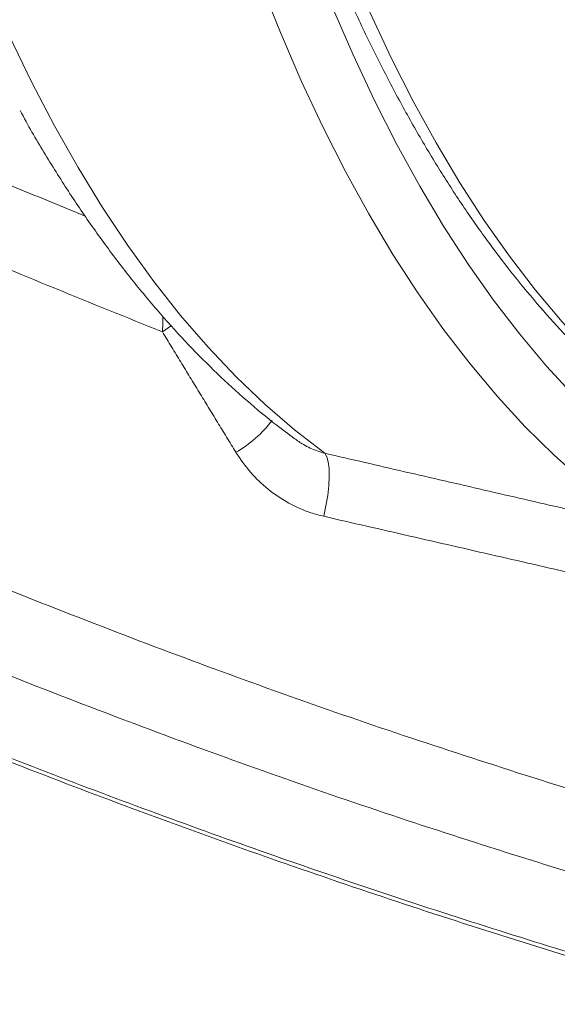
# Model space of a CAD drawing. Units: inches. Extents: x 1.38 to 9.74, y 0.19 to 8.36.
# Drawn here: x 7.33 to 7.42, y 5.44 to 5.59 of the extents above; entities that cross this region are included whole.
import ezdxf

# ---------------------------------------------------------------- set-up
doc = ezdxf.new("R2010")
doc.units = ezdxf.units.IN
doc.header["$MEASUREMENT"] = 0
doc.styles.add('SLDTEXTSTYLE0', font='TXT', dxfattribs={"width": 0.75})
doc.dimstyles.new('SLDDIMSTYLE5', dxfattribs={"dimtxt": 0.0625, "dimasz": 0.13, "dimexe": 0, "dimexo": 0.0625, "dimgap": 0.015625, "dimtad": 0, "dimtih": 1, "dimtoh": 1, "dimlfac": 40, "dimrnd": 1e-09, "dimzin": 12, "dimdsep": 46, "dimtxsty": 'SLDTEXTSTYLE0', "dimsah": 1, "dimcen": 0.09, "dimadec": 0, "dimazin": 0, "dimtfac": 1, "dimtdec": 3, "dimtofl": 0, "dimtmove": 0, "dimatfit": 3, "dimfxl": 0, "dimtolj": 1, "dimtzin": 12, "dimarcsym": 0})

# ---------------------------------------------------------------- blocks, each defined once
blk = doc.blocks.new('*D30')
at = {"color": 7, "linetype": 'Continuous', "lineweight": 0}
for p, q in [((7.720079803139679, 6.586664529781436), (6.289582306503775, 6.586664529781436)), ((6.414582306503775, 6.586664529781436), (6.414582306503775, 5.877425727557752)), ((6.415585322428432, 5.799777421972562), (6.480168656356248, 5.799777421972562)), ((6.414582306503775, 4.951905615233535), (6.414582306503775, 5.709082972677372)), ((7.282880438727374, 4.951905615233535), (6.289582306503775, 4.951905615233535))]:
    blk.add_line(p, q, dxfattribs=at)
for points in [[(6.414582306503775, 6.586664529781436), (6.394582306503775, 6.456664529781436), (6.434582306503774, 6.456664529781436)], [(6.414582306503775, 4.951905615233535), (6.434582306503774, 5.081905615233535), (6.394582306503775, 5.081905615233535)]]:
    blk.add_solid(points, dxfattribs=at)
at = {"color": 7, "linetype": 'Continuous', "lineweight": 0, "char_height": 0.06249999999999999, "attachment_point": 1, "style": 'SLDTEXTSTYLE0'}
for s, insert in [('3', (6.424786711549867, 5.874823322063577)), ('"', (6.489370036311122, 5.82763581509435)), ('65', (6.314022821937106, 5.82763581509435)), ('8', (6.424786711549867, 5.789649711855764))]:
    blk.add_mtext(s, dxfattribs=dict(at, insert=insert))
blk = doc.blocks.new('*D31')
at = {"color": 7, "linetype": 'Continuous', "lineweight": 0}
for p, q in [((7.720079803139679, 6.586664529781436), (6.012996421717803, 6.586664529781436)), ((6.137996421717804, 6.586664529781436), (6.137996421717804, 5.433256501299925)), ((6.115918805092602, 5.355608195714736), (6.226682694705365, 5.355608195714736)), ((6.137996421717804, 4.654438530930843), (6.137996421717804, 5.264913746419546)), ((7.243978848059937, 4.654438530930843), (6.012996421717803, 4.654438530930843))]:
    blk.add_line(p, q, dxfattribs=at)
for points in [[(6.137996421717804, 6.586664529781436), (6.117996421717804, 6.456664529781436), (6.157996421717804, 6.456664529781436)], [(6.137996421717804, 4.654438530930843), (6.157996421717804, 4.784438530930843), (6.117996421717804, 4.784438530930843)]]:
    blk.add_solid(points, dxfattribs=at)
at = {"color": 7, "linetype": 'Continuous', "lineweight": 0, "char_height": 0.06249999999999999, "attachment_point": 1, "style": 'SLDTEXTSTYLE0'}
for s, insert in [('5', (6.14821047205651, 5.430654095805751)), ('"', (6.235884083826799, 5.383466588836524)), ('77', (6.014356304601275, 5.383466588836524)), ('16', (6.125120194214037, 5.345480485597938))]:
    blk.add_mtext(s, dxfattribs=dict(at, insert=insert))

msp = doc.modelspace()

# ---------------------------------------------------------------- linework, layer by layer
at = {"color": 7, "linetype": 'Continuous', "lineweight": 15}
msp.add_line((7.356291031337514, 5.539906685970493), (7.354887675664926, 5.538941625909432), dxfattribs=at)
at = {"color": 7, "linetype": 'Continuous', "lineweight": 15, "flags": 128}
for points in [[(7.428314722995284, 5.509227924489704), (7.423651502031356, 5.512550850266688), (7.419083443588899, 5.516204158843743), (7.414614087967706, 5.520185243155317), (7.410246733500799, 5.524490834382844), (7.405984743696073, 5.529117763722849), (7.40183137463099, 5.534062525889661), (7.397789789303886, 5.539321400151817), (7.393863001825453, 5.544890219470626), (7.390054071151834, 5.550764925231016), (7.386365876857386, 5.556941025123471), (7.382801222378533, 5.563413804385577), (7.37936277322712, 5.570178224385512), (7.376053226207492, 5.577229360520743), (7.372875015827791, 5.58456163484424), (7.369830605347486, 5.592169584489328)], [(7.380833493391548, 5.588387080096274), (7.383968523994715, 5.581154562623269), (7.387233100613427, 5.574199352962437), (7.390624760036926, 5.567526786988024), (7.394140987432536, 5.561142094953509), (7.397779036963876, 5.555049967797165), (7.401536169571044, 5.549255093654421), (7.40540955650325, 5.54376194381349), (7.409396182851443, 5.538574558670988), (7.41349310904616, 5.533697074434357), (7.417697126445268, 5.529132976769379), (7.422005122874, 5.524885965386223), (7.426413744190821, 5.520959078242031), (7.430919663360096, 5.517355342082589), (7.435519470431778, 5.514077564003624)], [(7.386539785801607, 5.587662665661637), (7.389778508545942, 5.580737830210235), (7.393145048758196, 5.574096858246199), (7.396636744314761, 5.567744786999929), (7.400250919539073, 5.561686659307512), (7.403984726149268, 5.555927081507748), (7.40783527779451, 5.550470548712995), (7.411799633113805, 5.545321451816256), (7.415874605391155, 5.540483521358941), (7.420057097601449, 5.535960704729674), (7.424343873996652, 5.531756498805604), (7.428731588808412, 5.527874192025179), (7.433216815943847, 5.524316725133298), (7.437796039619183, 5.521086822027637), (7.442465753417006, 5.518187075759542)], [(7.331571023061298, 5.584030777263636), (7.334925158356548, 5.577058586565072), (7.338407639381995, 5.57037524672111), (7.342015922297412, 5.563986126955416), (7.345747148285628, 5.557895837964336), (7.349598547267426, 5.552109207685584), (7.353567129806954, 5.546630519924286), (7.357649913086009, 5.541464055748417), (7.361843743375205, 5.536613659027964), (7.366145482192226, 5.532083167326525), (7.370551775298125, 5.527875872586097), (7.375059300642214, 5.523995053435192), (7.379664611802183, 5.520443659027224)], [(7.379664611802183, 5.520443659027224), (7.379970623202726, 5.519923601547897), (7.380189149093892, 5.519144772627971), (7.380313387077967, 5.51813119020046), (7.380339516482746, 5.516914273032222), (7.380266773292404, 5.51553179395331), (7.380097311015867, 5.514026286764011), (7.379836459186058, 5.51244455839927), (7.379492254167316, 5.510835470519641)]]:
    msp.add_lwpolyline(points, dxfattribs=at)
at = {"color": 7, "linetype": 'Continuous', "lineweight": 15}
msp.add_arc((7.357193598291056, 5.536321567739467), 0.01805781148416049, 299.4839128278783, 323.0227102671939, dxfattribs=at)
for points, knots in [([(6.650287313857022, 6.646915134877744), (6.650287306382774, 6.646915116807145), (6.645909206070252, 6.636330117634764), (6.650762655168292, 6.61361660393211), (6.648344570852428, 6.580741865345461), (6.649769098926073, 6.547537246889523), (6.651403082459392, 6.514459662878964), (6.65421792665687, 6.481439508867338), (6.657915371615559, 6.448872027864172), (6.662529633297392, 6.416767762589029), (6.668000310707483, 6.38514197193244), (6.674375596283146, 6.353685197053779), (6.681649463256649, 6.322424729732298), (6.689819227400724, 6.291385506382609), (6.698875246502658, 6.260592020089903), (6.708809173344059, 6.230071091592152), (6.71979697569522, 6.199334374810051), (6.731887898386433, 6.168420677306706), (6.745122619343179, 6.137374506290996), (6.759285328279038, 6.106740719329578), (6.773343418077892, 6.078592718123645), (6.787084355409831, 6.052853192483525), (6.800319106484541, 6.029433737264211), (6.814823910222391, 6.005147586329459), (6.830695976970833, 5.980073133034397), (6.848030093056613, 5.954300076738681), (6.866071157433802, 5.929017960895966), (6.886318515913811, 5.902246288239563), (6.908975427053122, 5.874158296392556), (6.934239302646301, 5.844960104449526), (6.9604998001865, 5.81663963331773), (6.987711558028097, 5.78924596096759), (7.015842498311657, 5.762816166542364), (7.044872687253138, 5.737379220027139), (7.074771745516395, 5.712951233349093), (7.105501314236298, 5.689559243803961), (7.137009023654609, 5.667243631824844), (7.168109751283438, 5.646788928174858), (7.198692083291746, 5.628084585689968), (7.228655376149762, 5.611008935485951), (7.259137862500696, 5.594845584222228), (7.290116857221301, 5.579663699930718), (7.318095752938471, 5.566853702740869), (7.335915910723464, 5.559535609737237), (7.343102081295804, 5.556584509908445)], [0, 0, 0, 0, 4.104014779589346e-08, 0.024039595253007, 0.04809869202629111, 0.0721676210653732, 0.09623655004637359, 0.1202955891672911, 0.1443351829137172, 0.1676343702583963, 0.190942503309078, 0.2142506076452559, 0.2375498210418291, 0.2608490084883283, 0.2841571035509943, 0.3074652004861178, 0.3307643780157549, 0.3552600613577807, 0.379766089214997, 0.4042721065538065, 0.4287677870577784, 0.4482993103765305, 0.4678334707985461, 0.4873650348972252, 0.5099121444703356, 0.5324673411648754, 0.5550225618704411, 0.5775696796869276, 0.6055843654278182, 0.633622172995441, 0.6616677892689138, 0.6897056362344028, 0.7177202741040698, 0.745733680181808, 0.7737702701002611, 0.8018146491294412, 0.8298512372710175, 0.8578646525604757, 0.8828850379488506, 0.9079274757233321, 0.9329810075228455, 0.9580345233187391, 0.9830769695072478, 1, 1, 1, 1]), ([(7.354887675664925, 5.538941625909432), (7.343919026604845, 5.543361457866623), (7.321971693649484, 5.552205165331406), (7.289590386799092, 5.566779887784653), (7.257635011887628, 5.582294246329706), (7.226188025521395, 5.598820602706414), (7.195284780387864, 5.616310205206619), (7.163959187694257, 5.635364945151846), (7.132302453127696, 5.656088997436917), (7.100413004292839, 5.67857345777394), (7.069307679972494, 5.70214736045209), (7.03903963049406, 5.726770170176494), (7.009647525135726, 5.752414285412809), (6.981162144778296, 5.779063724783874), (6.953603414363394, 5.806688922668665), (6.927003932263879, 5.83525306050219), (6.901409782953425, 5.864706046485743), (6.878452360615119, 5.893043316813775), (6.857932531328351, 5.92005582823441), (6.839644902127978, 5.945568091805323), (6.822070876795005, 5.971578171558349), (6.805976891821028, 5.996884616153617), (6.791266958530785, 6.02139642424495), (6.777842788861323, 6.045033854656254), (6.764164128447186, 6.070526301371169), (6.750375252569952, 6.097938029510973), (6.736634457400341, 6.127323299190174), (6.723740439981367, 6.157090105237439), (6.711706648912162, 6.187209533534236), (6.70054454547766, 6.217660399450334), (6.690258523985216, 6.248422285861971), (6.680857140920136, 6.279466705132904), (6.6722036867356, 6.31130410866437), (6.664362747749745, 6.343924012548203), (6.657394603694899, 6.377310631044039), (6.651435106637599, 6.410889254886226), (6.646535217970729, 6.444317105181668), (6.642677750814404, 6.477536100431453), (6.639803403634821, 6.510635182719671), (6.637973100158288, 6.543479024073871), (6.636819244294016, 6.577626097841136), (6.637722666832394, 6.607068742718139), (6.636269666181513, 6.638380943203044), (6.638227344476973, 6.643114033727914), (6.638227351951227, 6.643114051798463)], [0, 0, 0, 0, 0.02525067468020139, 0.05052445032367403, 0.07580987588163292, 0.1010952715971639, 0.1263690394919572, 0.1516197070758117, 0.1793694586063863, 0.2071421932409619, 0.2349226720828242, 0.262695427513967, 0.2904451559825591, 0.3181959673141549, 0.3459698347255613, 0.3737513692114486, 0.4015252342027916, 0.4292760366840605, 0.4516120051974264, 0.4739559887529454, 0.4962999605737478, 0.5186358863813181, 0.537982240717313, 0.5573312590557823, 0.5766776110071039, 0.5997572962872617, 0.6228458217182733, 0.6459343591143479, 0.6690140244788003, 0.6920937280517528, 0.7151822309525177, 0.7382707687248015, 0.7613504683135852, 0.7856170237986139, 0.8098938662298384, 0.8341707107197412, 0.8584372887076807, 0.8820154100916238, 0.9056122829076791, 0.9292186072082751, 0.9528249709396933, 0.9764218755927498, 0.9999999099806693, 1, 1, 1, 1]), ([(6.592892557200241, 6.640956631252889), (6.592485007921537, 6.628485413182632), (6.591669716411252, 6.603537072584528), (6.591958055557049, 6.566090989582407), (6.593349896884289, 6.528674881435074), (6.595953884160291, 6.491325153556196), (6.599743115568015, 6.45407598789111), (6.604717377148285, 6.416961767952405), (6.610867570549162, 6.380024579213088), (6.618345586050848, 6.342518826037468), (6.627240175722456, 6.304492993939991), (6.637629280383886, 6.266004793349675), (6.649313172966836, 6.227889877870784), (6.661235882895506, 6.193230698638923), (6.673054697688292, 6.161946664894516), (6.68446655645806, 6.133938170608118), (6.696593728671292, 6.106231921741006), (6.709469897230211, 6.078758921018199), (6.723097543683286, 6.051539815822428), (6.737476509479203, 6.024591281173006), (6.75254962606411, 5.998023902276632), (6.768466620142623, 5.971591736531873), (6.785242767097982, 5.945328654773351), (6.802888412915967, 5.919268262119336), (6.821223898779638, 5.893689440167822), (6.840669434804918, 5.868038914142565), (6.861272003221874, 5.842373189253204), (6.88306984831113, 5.816754310337083), (6.905589908764517, 5.791767971159021), (6.928810104126862, 5.767440445335519), (6.952717995859208, 5.743788644961784), (6.977297073834916, 5.720825122046531), (7.002521556546026, 5.698572262449445), (7.028810652786929, 5.676684213912025), (7.056184764686146, 5.655223272242726), (7.084659297256557, 5.634250177391005), (7.113750705233266, 5.614140433743225), (7.144314355904561, 5.594343055079975), (7.176388115109347, 5.574973846340789), (7.209998125531199, 5.556149433681466), (7.244205080693551, 5.538433044881797), (7.279162589609744, 5.521757309893645), (7.314846687411719, 5.506156710963187), (7.351237118052119, 5.491696169918161), (7.388060654700077, 5.47836235077207), (7.412956968509008, 5.470518986132272), (7.425401901178318, 5.466598319579294)], [0, 0, 0, 0, 0.02416226809367582, 0.04833597573451064, 0.07250968724131841, 0.09667196282829395, 0.1208342132889357, 0.1450079265987038, 0.1691816286316908, 0.1933438941521768, 0.2190650840248675, 0.2448001020210711, 0.2705351300034439, 0.2962563159644879, 0.3157736106183994, 0.3352969322050597, 0.3548202186319415, 0.3743374895731981, 0.3940509685729924, 0.4137706379139129, 0.4334903096413096, 0.4532037679861166, 0.4735151490460248, 0.4938333809555178, 0.5141515359655631, 0.5344629625151499, 0.5561686493934951, 0.577882641645464, 0.599596649023314, 0.6213023371675637, 0.6430080550893402, 0.6647220483973241, 0.6864360661854518, 0.7081417486957334, 0.7309632075078908, 0.7537943150114587, 0.7766254179498714, 0.7994468683601617, 0.8243046939955253, 0.8491749786536591, 0.8740452718997095, 0.8989030812449414, 0.924170770633888, 0.9494515516672599, 0.974732322187658, 1, 1, 1, 1]), ([(7.425996588750773, 5.453782727920555), (7.413546274657414, 5.457654208600305), (7.388639326529674, 5.465399135173646), (7.351787924366646, 5.478568635678046), (7.315359533593517, 5.492853593715581), (7.279231743555971, 5.508438196014649), (7.243444344705639, 5.525303927209508), (7.208045387016533, 5.543459439058533), (7.173272275323307, 5.562786487142477), (7.140824513099228, 5.58226966454218), (7.110627279186432, 5.601705203123799), (7.082591364842329, 5.620904745747588), (7.055115453671769, 5.640896261344123), (7.028225574062337, 5.661661806160304), (7.001940385501878, 5.683190576935307), (6.976277169702134, 5.705465741866229), (6.951260061636057, 5.728464048255915), (6.926497624343684, 5.752569595852719), (6.902048553628981, 5.777812647101146), (6.877970884046786, 5.804215119542457), (6.854696127901512, 5.831328145008565), (6.833073460808761, 5.85810497938557), (6.813018371855491, 5.884440853466064), (6.794437726902368, 5.910243793812167), (6.776552749437147, 5.936534571309888), (6.759601493400775, 5.962945143888939), (6.743565813674095, 5.989436527437914), (6.728422103090852, 6.015970551747785), (6.713964949611213, 6.042883781652526), (6.700159339352236, 6.070248131573337), (6.687022063490723, 6.098055559208135), (6.674567735957329, 6.126292724335194), (6.662849820053694, 6.154843465038697), (6.651053513002113, 6.185852634289903), (6.639397356587835, 6.219386978882989), (6.628119431599291, 6.255498228297414), (6.617994134835777, 6.291949691828348), (6.60903473576979, 6.328698416795965), (6.601254899519414, 6.365713036130728), (6.594650446125534, 6.402962629639054), (6.589249111653142, 6.440401434703547), (6.584887815199829, 6.478807407832128), (6.581980043003744, 6.518116376112262), (6.579416764825561, 6.558443055529351), (6.581775970012412, 6.598367268124369), (6.575402000888049, 6.626075949265716), (6.580703959140665, 6.638894575354254), (6.580703966614911, 6.638894593424854)], [0, 0, 0, 0, 0.02496460331832415, 0.04994187899330122, 0.0749191427710514, 0.09988374278639103, 0.1252650869046568, 0.1506597545038045, 0.176054411298761, 0.2014357400095295, 0.223116696068043, 0.2448059511235844, 0.2664952199813421, 0.2881761820765625, 0.3098571234653868, 0.3315463767058247, 0.3532356172190667, 0.3749165762221553, 0.3977137002632205, 0.4205204512455039, 0.4433271791821328, 0.4661243229993138, 0.4864141440272896, 0.5067107375915093, 0.5270073607091557, 0.547297145159534, 0.5667922375153884, 0.586293346095405, 0.6057944370948423, 0.6252894936448764, 0.6449808003263309, 0.664678350324543, 0.6843758838246724, 0.7040672018165985, 0.7282024580027229, 0.7523491702062622, 0.7764958849236658, 0.8006311279403887, 0.8247663605204241, 0.8489130548203471, 0.8730597903517238, 0.8971950517299855, 0.9228893545544102, 0.9485974902341413, 0.9743056376823153, 0.9999999637782893, 1, 1, 1, 1]), ([(6.568133946988999, 6.591497897219984), (6.568252612462184, 6.578815862187025), (6.568489999554137, 6.55344579172163), (6.570376101306731, 6.515430872743555), (6.573377568469801, 6.477492977877109), (6.577602652591695, 6.439673567103438), (6.583022536300227, 6.402005763098879), (6.589635793434498, 6.364524219905974), (6.597431637845647, 6.327271025752208), (6.60659414210146, 6.289499093615708), (6.617211083752203, 6.251260991619843), (6.629358121693499, 6.212617935306653), (6.642799170597673, 6.174405807781278), (6.656863024303406, 6.138355748810256), (6.671350211128334, 6.104428726842265), (6.686069948635784, 6.072568070889607), (6.701713443409189, 6.041150819472627), (6.718264969265262, 6.010210277759549), (6.735716407442411, 5.979769240328497), (6.754053411144668, 5.949845509249263), (6.77325618397661, 5.920469489660821), (6.793667946896074, 5.891152074170746), (6.815329690407398, 5.861955750443404), (6.838274882928943, 5.83294169653492), (6.862102138651547, 5.804646673966422), (6.885407762527382, 5.778641507954507), (6.908012859744147, 5.754810970248547), (6.929758506462288, 5.733032723413461), (6.952054114436808, 5.711819128076778), (6.974960166277492, 5.691117368862476), (6.998473056522021, 5.670945564903588), (7.02258387380642, 5.651321365569077), (7.047194242389692, 5.632327289681067), (7.073146218250285, 5.613349421611304), (7.100487030092616, 5.594479575419842), (7.129256977873858, 5.57581344408159), (7.158548146504171, 5.557975497963844), (7.188333683350034, 5.540982920823601), (7.218592426736185, 5.524851679319319), (7.249301671611948, 5.509590000604613), (7.280433962216046, 5.495210569306083), (7.312503556466123, 5.481495520918112), (7.345512128602054, 5.468512208962482), (7.379452498015597, 5.456327799829988), (7.413741569892119, 5.445161148259418), (7.449430591400255, 5.434736457525843), (7.486503827460374, 5.425071132518064), (7.512196331469185, 5.419504390732672), (7.525042591651333, 5.416721018068123)], [0, 0, 0, 0, 0.02319912565987875, 0.04640922779325411, 0.06961934278845179, 0.09281853477798155, 0.1160176609816094, 0.1392277364319665, 0.1624378299433719, 0.1856369789775518, 0.2103252872945497, 0.2350268037425357, 0.2597282852614292, 0.2844165937337522, 0.3058095826706693, 0.32721116119534, 0.348612709724147, 0.3700057213204065, 0.3913986978729462, 0.4128002616715125, 0.4342018609745502, 0.4555948514220965, 0.4781439602841693, 0.5007030897964768, 0.5232622565429089, 0.5458113594956432, 0.5645740896227835, 0.5833426075624802, 0.6021111362340887, 0.6208738615620937, 0.6398247890213418, 0.6587816677987136, 0.6777385389005336, 0.6966894780704399, 0.7175951279488336, 0.7385087897529974, 0.7594224549680184, 0.7803281101002166, 0.8012337685830987, 0.8221474214727982, 0.843061084023485, 0.8639667568980974, 0.8859485857365369, 0.9079397300785105, 0.9299308890816409, 0.9519127285880465, 0.9759563489881843, 1, 1, 1, 1]), ([(7.533134104641658, 5.414426353143401), (7.520720131788837, 5.41702541772676), (7.495886328217543, 5.422224773331731), (7.458974742212837, 5.431516633749479), (7.422356934894967, 5.441886867532165), (7.38609489545926, 5.453433847332727), (7.350215593059979, 5.466123023106884), (7.314752481604023, 5.47994598030771), (7.279744800911801, 5.49488369623071), (7.244496098473312, 5.511263463721046), (7.20907497298896, 5.529160688935402), (7.173556081981379, 5.548637416697876), (7.138713349859196, 5.569299025976121), (7.106112814687151, 5.590148093899241), (7.075677063734521, 5.610996511315586), (7.04731350228524, 5.631668640835311), (7.019565382739826, 5.653159561057675), (6.992462756479669, 5.675447888962493), (6.966026053504981, 5.698520762654248), (6.940270026963912, 5.722360823957635), (6.915220717485092, 5.746942710109114), (6.890465529886275, 5.772698639751042), (6.866073679839988, 5.799656635421536), (6.842111879823524, 5.827837460285413), (6.819027913791947, 5.856742606455135), (6.79808746943336, 5.884687923597364), (6.779142426100552, 5.911520444345243), (6.762041856003495, 5.937108446901352), (6.745602720976237, 5.963125304347198), (6.729785162755616, 5.989640533996331), (6.714604835339789, 6.016646614184062), (6.700083844901284, 6.044134007538244), (6.686258840269749, 6.071979803756091), (6.672788150398963, 6.10116881835213), (6.663275479124375, 6.12275187928469), (6.658411107153672, 6.135045146546295), (6.657751243604985, 6.136712757290096)], [0, 0, 0, 0, 0.03218189271494291, 0.0643789713180988, 0.09657603277416456, 0.1287579410461374, 0.1609398337904855, 0.1931368849845472, 0.2253339403093852, 0.2575158318480484, 0.2917634856140847, 0.3260293837862014, 0.3602953173973579, 0.3945429711156355, 0.4242193653684732, 0.4539076362690693, 0.4835958820105604, 0.51327226106836, 0.5429486714374895, 0.5726369287229475, 0.6023252241948395, 0.6320016154606234, 0.6632817507637075, 0.6945758164349755, 0.7258698802805753, 0.7571500543259863, 0.7831776986400191, 0.8092133900849579, 0.8352491199369123, 0.8612768073272659, 0.8875655353887172, 0.9138625353761549, 0.9401595504572923, 0.9664482883079489, 0.9954486310514608, 1, 1, 1, 1]), ([(7.354567273640785, 5.901195793218577), (7.354434610971346, 5.900090565135303), (7.353841034572835, 5.895145411325451), (7.352925082151659, 5.88639263158607), (7.351823912608409, 5.87494825551544), (7.350872502575413, 5.863555420771323), (7.350058413324103, 5.852219131755882), (7.349385740445404, 5.840947979942033), (7.348854140359899, 5.829749466349703), (7.348464203247905, 5.818631439794409), (7.348216299080806, 5.807601480107331), (7.348110628395408, 5.796667186142519), (7.34814733231329, 5.78583603318791), (7.348326569764904, 5.775115527469033), (7.348648247673691, 5.764512931202822), (7.349112297926734, 5.754035581729422), (7.349718584488208, 5.743690647741154), (7.350466734834868, 5.733485112435178), (7.351356503515844, 5.723426063406803), (7.352387376952637, 5.713520241026302), (7.353558922196192, 5.703774496197901), (7.35487047043982, 5.694195420691101), (7.356321506370433, 5.684789533086638), (7.357911141169996, 5.675563334813282), (7.359638835843779, 5.666523110149624), (7.361503320028729, 5.657674708289854), (7.363504148609717, 5.649024681903174), (7.36563998428436, 5.640578526047459), (7.367909956199523, 5.632342240184445), (7.370312875648394, 5.624321442450722), (7.372847700630158, 5.616521753773322), (7.375513196430868, 5.608948750087616), (7.378307932895243, 5.601607556853996), (7.38123081888715, 5.594503749412847), (7.384280169930188, 5.587642380306225), (7.387454676934861, 5.58102853690233), (7.390752398669211, 5.574667594727511), (7.394171745637929, 5.56856463146132), (7.397710615484927, 5.562724729416891), (7.401366779860203, 5.55715301260247), (7.405137763309806, 5.551853994450496), (7.409020992659522, 5.546833064828916), (7.413013131701978, 5.542094342475915), (7.417111059192284, 5.537642836979959), (7.421310584289567, 5.533482104533037), (7.425608432662483, 5.529617727345214), (7.429997942452551, 5.526047018585262), (7.434481713827656, 5.522795699884862), (7.438164894578609, 5.520353975223789), (7.440385578327046, 5.519105024122548), (7.441049715400203, 5.51873150190018)], [0, 0, 0, 0, 0.006149777209752036, 0.02751612509560303, 0.04888384999977958, 0.07025303231798753, 0.09162384773969874, 0.112996591452231, 0.13437130353367, 0.1557483634437313, 0.1771278352134699, 0.1985100332353658, 0.219895218499902, 0.2412835477637735, 0.2626753777759475, 0.2840708849317247, 0.305470311087918, 0.3268740431176543, 0.3482823129797593, 0.3696954724314884, 0.3911137878893092, 0.412537587957186, 0.433967007049285, 0.4554026019542177, 0.4768443317426319, 0.498292837612351, 0.5197480100034019, 0.5412102494120814, 0.5626796091719567, 0.5841560967800963, 0.6056394161262594, 0.6271294217455095, 0.6486257017846125, 0.670127298302088, 0.6916333125068767, 0.7131419572341348, 0.7346513209378147, 0.7561577553751638, 0.7776578427607002, 0.7991474043554836, 0.8206210161419748, 0.8420726406098247, 0.8634955349169902, 0.8848819395027946, 0.9062240705942914, 0.9275135188404695, 0.9487433233213187, 0.9699070655895279, 0.9910001442591163, 1, 1, 1, 1]), ([(7.333164860555539, 5.572669813155315), (7.333768142066463, 5.571576265898873), (7.335545800030916, 5.568353967594153), (7.338639534587368, 5.563284353411661), (7.342434143260016, 5.557450654784419), (7.346359592965766, 5.551903802379239), (7.35040438662545, 5.54663287710762), (7.35456709236991, 5.541648195990083), (7.358843341954134, 5.536954867376586), (7.363226980736164, 5.532554131225902), (7.367719363569623, 5.528467409968163), (7.371637899889007, 5.52518229995113), (7.374103392942792, 5.523374461506682), (7.374994980998669, 5.522720698900638)], [0, 0, 0, 0, 0.051454815059768, 0.15161920288304, 0.2516795143522421, 0.3515898208119456, 0.4512955060087551, 0.5507384463301244, 0.6498547391349849, 0.7485796634866447, 0.8468526937197262, 0.9446178488073259, 1, 1, 1, 1]), ([(7.354887675664925, 5.538941625909432), (7.354928607418484, 5.539694373181702), (7.35497123447493, 5.540478297584557), (7.354966693670845, 5.541248086440127), (7.354966513080418, 5.541278701391755)], [0, 0, 0, 0, 0.960229416928087, 1, 1, 1, 1]), ([(7.374993966104975, 5.522719214089932), (7.375453578484652, 5.522387284242037), (7.376540554215336, 5.521602275602354), (7.378145517919653, 5.520881627973993), (7.379274403487026, 5.520556159727001), (7.379664611802183, 5.520443659027224)], [0, 0, 0, 0, 0.3240398745653963, 0.7663489823213483, 1, 1, 1, 1]), ([(7.379492254167316, 5.510835470519641), (7.378840510334842, 5.511006275472479), (7.377002532738797, 5.511487961160884), (7.374093558322969, 5.512783134961502), (7.370990963701686, 5.514861018467668), (7.368224833762073, 5.51746294065958), (7.366802574619426, 5.519545953920957), (7.366081276911339, 5.520602352608296)], [0, 0, 0, 0, 0.1192777954868583, 0.3363743619607325, 0.559986561559309, 0.7768474990542338, 1, 1, 1, 1])]:
    msp.add_open_spline(points, degree=3, knots=knots, dxfattribs=at)
for points in [[(7.366081276911339, 5.520602352608296), (7.354887675664926, 5.538941625909432)], [(7.379664611802183, 5.520443659027224), (7.428314722995284, 5.509227924489704)], [(7.431960202428377, 5.498832427006756), (7.379492254167316, 5.510835470519641)]]:
    msp.add_open_spline(points, degree=1, dxfattribs=at)

# ---------------------------------------------------------------- dimensions: what is measured, and where the dimension line sits
at = {"color": 7, "linetype": 'Continuous', "lineweight": 0}
for base, p2, picture, middle in [((6.137996421717804, 4.654438530930843), (7.293978848059936, 4.654438530930843), '*D31', (6.137996421717804, 5.349085123859735)), ((6.414582306503775, 4.951905615233535), (7.332880438727374, 4.951905615233535), '*D30', (6.414582306503775, 5.793254350117564))]:
    dim = msp.add_linear_dim(base=base, p1=(7.770079803139679, 6.586664529781436), p2=p2, angle=90.0000000000002, dimstyle='SLDDIMSTYLE5', dxfattribs=at)
    dim.commit()
    dim.dimension.update_dxf_attribs({"geometry": picture, "text_midpoint": middle, "dimtype": 160})

doc.saveas('drawing.dxf')
